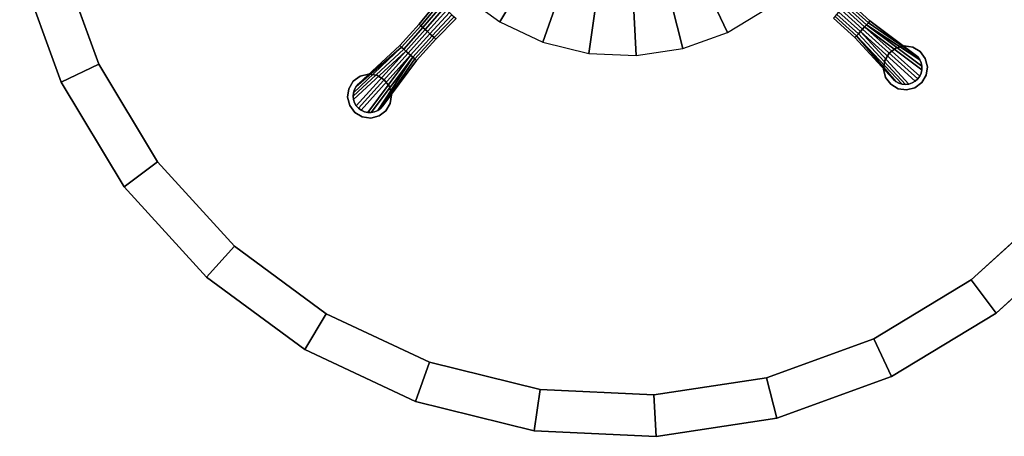
# Model space of a CAD drawing. Units: inches. Extents: x 20 to 296, y 29 to 245.
# Drawn here: x 89 to 111, y 191 to 201 of the extents above; entities that cross this region are included whole.
import ezdxf

# ---------------------------------------------------------------- set-up
doc = ezdxf.new("R2010")
doc.units = ezdxf.units.IN
doc.header["$LTSCALE"] = 24
doc.header["$MEASUREMENT"] = 0
doc.layers.get('0').update_dxf_attribs({"linetype": 'CONTINUOUS'})
doc.layers.add('TABLE', color=6, linetype='CONTINUOUS')
doc.layers.add('TABLE-BASE', color=6, linetype='CONTINUOUS')

# ---------------------------------------------------------------- blocks, each defined once
blk = doc.blocks.new('LNET3WT')
at = {"layer": 'TABLE'}
for points, invisible_edges in [([(0, 0, 21.45), (2.762, 13.888, 21.45), (0, 14.16, 21.45), (-2.762, 13.888, 21.45)], 9), ([(0, 0, 21.45), (-2.762, 13.888, 21.45), (-5.419, 13.082, 21.45), (-7.867, 11.774, 21.45)], 9), ([(0, 0, 21.45), (7.867, 11.774, 21.45), (5.419, 13.082, 21.45), (2.762, 13.888, 21.45)], 9), ([(0, 13.215, 20.466), (2.578, 12.961, 20.466), (0, 0, 20.466), (-2.578, 12.961, 20.466)], 6), ([(-5.057, 12.209, 20.466), (-2.578, 12.961, 20.466), (0, 0, 20.466), (-7.342, 10.988, 20.466)], 6), ([(5.057, 12.209, 20.466), (7.342, 10.988, 20.466), (0, 0, 20.466), (2.578, 12.961, 20.466)], 6), ([(0, 0, 21.45), (11.774, 7.867, 21.45), (10.013, 10.013, 21.45), (7.867, 11.774, 21.45)], 9), ([(9.344, 9.344, 20.466), (10.988, 7.342, 20.466), (0, 0, 20.466), (7.342, 10.988, 20.466)], 6), ([(0, 0, 21.45), (13.888, 2.762, 21.45), (13.082, 5.419, 21.45), (11.774, 7.867, 21.45)], 9), ([(12.209, 5.057, 20.466), (12.961, 2.578, 20.466), (0, 0, 20.466), (10.988, 7.342, 20.466)], 6), ([(0, 0, 21.45), (13.888, -2.762, 21.45), (14.16, 0, 21.45), (13.888, 2.762, 21.45)], 9), ([(13.215, 0, 20.466), (12.961, -2.578, 20.466), (0, 0, 20.466), (12.961, 2.578, 20.466)], 6), ([(0, 0, 21.45), (11.774, -7.867, 21.45), (13.082, -5.419, 21.45), (13.888, -2.762, 21.45)], 9), ([(12.209, -5.057, 20.466), (10.988, -7.342, 20.466), (0, 0, 20.466), (12.961, -2.578, 20.466)], 6)]:
    blk.add_3dface(points, dxfattribs=dict(at, invisible_edges=invisible_edges))
for points in [[(-2.578, 12.961, 20.466), (-2.762, 13.888, 20.81), (0, 14.16, 20.81), (0, 13.215, 20.466)], [(-2.762, 13.888, 20.81), (-2.762, 13.888, 21.45), (0, 14.16, 21.45), (0, 14.16, 20.81)], [(0, 13.215, 20.466), (0, 14.16, 20.81), (2.762, 13.888, 20.81), (2.578, 12.961, 20.466)], [(0, 14.16, 20.81), (0, 14.16, 21.45), (2.762, 13.888, 21.45), (2.762, 13.888, 20.81)], [(-5.419, 13.082, 20.81), (-5.419, 13.082, 21.45), (-2.762, 13.888, 21.45), (-2.762, 13.888, 20.81)], [(-5.057, 12.209, 20.466), (-5.419, 13.082, 20.81), (-2.762, 13.888, 20.81), (-2.578, 12.961, 20.466)], [(2.578, 12.961, 20.466), (2.762, 13.888, 20.81), (5.419, 13.082, 20.81), (5.057, 12.209, 20.466)], [(2.762, 13.888, 20.81), (2.762, 13.888, 21.45), (5.419, 13.082, 21.45), (5.419, 13.082, 20.81)], [(-7.867, 11.774, 20.81), (-7.867, 11.774, 21.45), (-5.419, 13.082, 21.45), (-5.419, 13.082, 20.81)], [(-7.342, 10.988, 20.466), (-7.867, 11.774, 20.81), (-5.419, 13.082, 20.81), (-5.057, 12.209, 20.466)], [(5.057, 12.209, 20.466), (5.419, 13.082, 20.81), (7.867, 11.774, 20.81), (7.342, 10.988, 20.466)], [(5.419, 13.082, 20.81), (5.419, 13.082, 21.45), (7.867, 11.774, 21.45), (7.867, 11.774, 20.81)], [(7.342, 10.988, 20.466), (7.867, 11.774, 20.81), (10.013, 10.013, 20.81), (9.344, 9.344, 20.466)], [(7.867, 11.774, 20.81), (7.867, 11.774, 21.45), (10.013, 10.013, 21.45), (10.013, 10.013, 20.81)], [(9.344, 9.344, 20.466), (10.013, 10.013, 20.81), (11.774, 7.867, 20.81), (10.988, 7.342, 20.466)], [(10.013, 10.013, 20.81), (10.013, 10.013, 21.45), (11.774, 7.867, 21.45), (11.774, 7.867, 20.81)], [(10.988, 7.342, 20.466), (11.774, 7.867, 20.81), (13.082, 5.419, 20.81), (12.209, 5.057, 20.466)], [(11.774, 7.867, 20.81), (11.774, 7.867, 21.45), (13.082, 5.419, 21.45), (13.082, 5.419, 20.81)], [(12.209, 5.057, 20.466), (13.082, 5.419, 20.81), (13.888, 2.762, 20.81), (12.961, 2.578, 20.466)], [(13.082, 5.419, 20.81), (13.082, 5.419, 21.45), (13.888, 2.762, 21.45), (13.888, 2.762, 20.81)], [(12.961, 2.578, 20.466), (13.888, 2.762, 20.81), (14.16, 0, 20.81), (13.215, 0, 20.466)], [(13.888, 2.762, 20.81), (13.888, 2.762, 21.45), (14.16, 0, 21.45), (14.16, 0, 20.81)]]:
    blk.add_3dface(points, dxfattribs=at)
at = {"layer": 'TABLE-BASE'}
for points, invisible_edges in [([(-0.354, 8.979, 0.125), (-0.462, 8.816, 0.125), (-0.5, 8.625, 0.125), (-0.462, 8.434, 0.125)], 8), ([(-0.191, 9.087, 0.125), (-0.354, 8.979, 0.125), (-0.462, 8.434, 0.125), (-0.354, 8.271, 0.125)], 10), ([(0, 9.125, 0.125), (-0.191, 9.087, 0.125), (-0.354, 8.271, 0.125), (-0.191, 8.163, 0.125)], 10), ([(-0.191, 8.163, 0.125), (0, 8.125, 0.125), (0.191, 9.087, 0.125), (0, 9.125, 0.125)], 10), ([(0.354, 8.979, 0.125), (0.191, 9.087, 0.125), (0, 8.125, 0.125), (0.191, 8.163, 0.125)], 10), ([(0.191, 8.163, 0.125), (0.354, 8.271, 0.125), (0.462, 8.816, 0.125), (0.354, 8.979, 0.125)], 10), ([(0.354, 8.271, 0.125), (0.462, 8.434, 0.125), (0.5, 8.625, 0.125), (0.462, 8.816, 0.125)], 8), ([(-0.373, 8.59, 0.125), (-0.255, 7.312, 0.125), (-0.255, 7.312, 0.875), (-0.373, 8.59, 0.875)], 2), ([(0.255, 7.312, 0.875), (0.255, 7.312, 0.125), (0.373, 8.59, 0.125), (0.373, 8.59, 0.875)], 1), ([(-0.255, 6.656, 0.875), (-0.255, 7.312, 0.875), (-0.255, 7.312, 0.125), (-0.255, 6.656, 0.147)], 10), ([(0.255, 7.312, 0.125), (0.255, 7.312, 0.875), (0.255, 6.656, 0.875), (0.255, 6.656, 0.147)], 5), ([(-0.283, 6, 0.863), (-0.255, 6.656, 0.875), (-0.255, 6.656, 0.147), (-0.283, 6, 0.171)], 10), ([(0.255, 6.656, 0.147), (0.255, 6.656, 0.875), (0.283, 6, 0.863), (0.283, 6, 0.171)], 5), ([(9.087, 0.191, 0.125), (8.979, 0.354, 0.125), (8.434, 0.462, 0.125), (8.271, 0.354, 0.125)], 10), ([(8.979, 0.354, 0.125), (8.816, 0.462, 0.125), (8.625, 0.5, 0.125), (8.434, 0.462, 0.125)], 8), ([(6.656, 0.255, 0.875), (7.312, 0.255, 0.875), (7.312, 0.255, 0.125), (6.656, 0.255, 0.147)], 10), ([(8.59, 0.373, 0.125), (7.312, 0.255, 0.125), (7.312, 0.255, 0.875), (8.59, 0.373, 0.875)], 2), ([(9.125, 0, 0.125), (9.087, 0.191, 0.125), (8.271, 0.354, 0.125), (8.163, 0.191, 0.125)], 10), ([(8.163, 0.191, 0.125), (8.125, 0, 0.125), (9.087, -0.191, 0.125), (9.125, 0, 0.125)], 10), ([(8.979, -0.354, 0.125), (9.087, -0.191, 0.125), (8.125, 0, 0.125), (8.163, -0.191, 0.125)], 10), ([(8.163, -0.191, 0.125), (8.271, -0.354, 0.125), (8.816, -0.462, 0.125), (8.979, -0.354, 0.125)], 10), ([(7.312, -0.255, 0.125), (7.312, -0.255, 0.875), (6.656, -0.255, 0.875), (6.656, -0.255, 0.147)], 5), ([(7.312, -0.255, 0.875), (7.312, -0.255, 0.125), (8.59, -0.373, 0.125), (8.59, -0.373, 0.875)], 1), ([(8.271, -0.354, 0.125), (8.434, -0.462, 0.125), (8.625, -0.5, 0.125), (8.816, -0.462, 0.125)], 8)]:
    blk.add_3dface(points, dxfattribs=dict(at, invisible_edges=invisible_edges))
for points in [[(-0.462, 8.816), (-0.462, 8.816, 0.125), (-0.354, 8.979, 0.125), (-0.354, 8.979)], [(-0.354, 8.979), (-0.354, 8.979, 0.125), (-0.191, 9.087, 0.125), (-0.191, 9.087)], [(-0.07, 7.312, 0.912), (-0.077, 8.992, 0.918), (-0.151, 8.968, 0.918), (-0.219, 8.929, 0.918)], [(-0.219, 8.929, 0.875), (-0.151, 8.968, 0.875), (-0.151, 8.968, 0.125), (-0.219, 8.929, 0.125)], [(-0.219, 8.929, 0.918), (-0.151, 8.968, 0.918), (-0.151, 8.968, 0.875), (-0.219, 8.929, 0.875)], [(-0.191, 9.087), (-0.191, 9.087, 0.125), (0, 9.125, 0.125), (0, 9.125)], [(-0.151, 8.968, 0.875), (-0.077, 8.992, 0.875), (-0.077, 8.992, 0.125), (-0.151, 8.968, 0.125)], [(-0.151, 8.968, 0.918), (-0.077, 8.992, 0.918), (-0.077, 8.992, 0.875), (-0.151, 8.968, 0.875)], [(-0.077, 8.992, 0.875), (0, 9, 0.875), (0, 9, 0.125), (-0.077, 8.992, 0.125)], [(-0.077, 8.992, 0.918), (0, 9, 0.918), (0, 9, 0.875), (-0.077, 8.992, 0.875)], [(-0.07, 7.312, 0.912), (0, 7.312, 0.918), (0, 9, 0.918), (-0.077, 8.992, 0.918)], [(0, 9.125), (0, 9.125, 0.125), (0.191, 9.087, 0.125), (0.191, 9.087)], [(0, 9, 0.875), (0.077, 8.992, 0.875), (0.077, 8.992, 0.125), (0, 9, 0.125)], [(0, 9, 0.918), (0.077, 8.992, 0.918), (0.077, 8.992, 0.875), (0, 9, 0.875)], [(0, 7.312, 0.918), (0.07, 7.312, 0.912), (0.077, 8.992, 0.918), (0, 9, 0.918)], [(0.07, 7.312, 0.912), (0.219, 8.929, 0.918), (0.151, 8.968, 0.918), (0.077, 8.992, 0.918)], [(0.077, 8.992, 0.875), (0.151, 8.968, 0.875), (0.151, 8.968, 0.125), (0.077, 8.992, 0.125)], [(0.077, 8.992, 0.918), (0.151, 8.968, 0.918), (0.151, 8.968, 0.875), (0.077, 8.992, 0.875)], [(0.151, 8.968, 0.875), (0.219, 8.929, 0.875), (0.219, 8.929, 0.125), (0.151, 8.968, 0.125)], [(0.151, 8.968, 0.918), (0.219, 8.929, 0.918), (0.219, 8.929, 0.875), (0.151, 8.968, 0.875)], [(0.191, 9.087), (0.191, 9.087, 0.125), (0.354, 8.979, 0.125), (0.354, 8.979)], [(0.354, 8.979), (0.354, 8.979, 0.125), (0.462, 8.816, 0.125), (0.462, 8.816)], [(-0.5, 8.625), (-0.5, 8.625, 0.125), (-0.462, 8.816, 0.125), (-0.462, 8.816)], [(-0.2, 7.312, 0.886), (-0.323, 8.815, 0.918), (-0.356, 8.744, 0.918), (-0.373, 8.668, 0.918)], [(-0.373, 8.668, 0.875), (-0.356, 8.744, 0.875), (-0.356, 8.744, 0.125), (-0.373, 8.668, 0.125)], [(-0.373, 8.668, 0.918), (-0.356, 8.744, 0.918), (-0.356, 8.744, 0.875), (-0.373, 8.668, 0.875)], [(-0.356, 8.744, 0.875), (-0.323, 8.815, 0.875), (-0.323, 8.815, 0.125), (-0.356, 8.744, 0.125)], [(-0.356, 8.744, 0.918), (-0.323, 8.815, 0.918), (-0.323, 8.815, 0.875), (-0.356, 8.744, 0.875)], [(-0.323, 8.815, 0.875), (-0.277, 8.878, 0.875), (-0.277, 8.878, 0.125), (-0.323, 8.815, 0.125)], [(-0.323, 8.815, 0.918), (-0.277, 8.878, 0.918), (-0.277, 8.878, 0.875), (-0.323, 8.815, 0.875)], [(-0.2, 7.312, 0.886), (-0.138, 7.312, 0.902), (-0.277, 8.878, 0.918), (-0.323, 8.815, 0.918)], [(-0.277, 8.878, 0.875), (-0.219, 8.929, 0.875), (-0.219, 8.929, 0.125), (-0.277, 8.878, 0.125)], [(-0.277, 8.878, 0.918), (-0.219, 8.929, 0.918), (-0.219, 8.929, 0.875), (-0.277, 8.878, 0.875)], [(-0.138, 7.312, 0.902), (-0.07, 7.312, 0.912), (-0.219, 8.929, 0.918), (-0.277, 8.878, 0.918)], [(0.07, 7.312, 0.912), (0.138, 7.312, 0.903), (0.277, 8.878, 0.918), (0.219, 8.929, 0.918)], [(0.138, 7.312, 0.903), (0.356, 8.744, 0.918), (0.323, 8.815, 0.918), (0.277, 8.878, 0.918)], [(0.138, 7.312, 0.903), (0.2, 7.312, 0.888), (0.373, 8.668, 0.918), (0.356, 8.744, 0.918)], [(0.219, 8.929, 0.875), (0.277, 8.878, 0.875), (0.277, 8.878, 0.125), (0.219, 8.929, 0.125)], [(0.219, 8.929, 0.918), (0.277, 8.878, 0.918), (0.277, 8.878, 0.875), (0.219, 8.929, 0.875)], [(0.277, 8.878, 0.875), (0.323, 8.815, 0.875), (0.323, 8.815, 0.125), (0.277, 8.878, 0.125)], [(0.277, 8.878, 0.918), (0.323, 8.815, 0.918), (0.323, 8.815, 0.875), (0.277, 8.878, 0.875)], [(0.323, 8.815, 0.875), (0.356, 8.744, 0.875), (0.356, 8.744, 0.125), (0.323, 8.815, 0.125)], [(0.323, 8.815, 0.918), (0.356, 8.744, 0.918), (0.356, 8.744, 0.875), (0.323, 8.815, 0.875)], [(0.356, 8.744, 0.875), (0.373, 8.668, 0.875), (0.373, 8.668, 0.125), (0.356, 8.744, 0.125)], [(0.356, 8.744, 0.918), (0.373, 8.668, 0.918), (0.373, 8.668, 0.875), (0.356, 8.744, 0.875)], [(0.462, 8.816), (0.462, 8.816, 0.125), (0.5, 8.625, 0.125), (0.5, 8.625)], [(-0.462, 8.434), (-0.462, 8.434, 0.125), (-0.5, 8.625, 0.125), (-0.5, 8.625)], [(-0.373, 8.59, 0.875), (-0.373, 8.668, 0.875), (-0.373, 8.668, 0.125), (-0.373, 8.59, 0.125)], [(-0.373, 8.59, 0.918), (-0.373, 8.668, 0.918), (-0.373, 8.668, 0.875), (-0.373, 8.59, 0.875)], [(-0.255, 7.312, 0.875), (-0.2, 7.312, 0.886), (-0.373, 8.668, 0.918), (-0.373, 8.59, 0.918)], [(-0.255, 7.312, 0.875), (-0.373, 8.59, 0.918), (-0.373, 8.59, 0.875)], [(0.2, 7.312, 0.888), (0.255, 7.312, 0.875), (0.373, 8.59, 0.918), (0.373, 8.668, 0.918)], [(0.373, 8.59, 0.875), (0.373, 8.59, 0.918), (0.255, 7.312, 0.875), (0.373, 8.59, 0.875)], [(0.373, 8.668, 0.875), (0.373, 8.59, 0.875), (0.373, 8.59, 0.125), (0.373, 8.668, 0.125)], [(0.373, 8.668, 0.918), (0.373, 8.59, 0.918), (0.373, 8.59, 0.875), (0.373, 8.668, 0.875)], [(0.5, 8.625), (0.5, 8.625, 0.125), (0.462, 8.434, 0.125), (0.462, 8.434)], [(-0.354, 8.271), (-0.354, 8.271, 0.125), (-0.462, 8.434, 0.125), (-0.462, 8.434)], [(0.462, 8.434), (0.462, 8.434, 0.125), (0.354, 8.271, 0.125), (0.354, 8.271)], [(-0.191, 8.163), (-0.191, 8.163, 0.125), (-0.354, 8.271, 0.125), (-0.354, 8.271)], [(0, 8.125), (0, 8.125, 0.125), (-0.191, 8.163, 0.125), (-0.191, 8.163)], [(0.191, 8.163), (0.191, 8.163, 0.125), (0, 8.125, 0.125), (0, 8.125)], [(0.354, 8.271), (0.354, 8.271, 0.125), (0.191, 8.163, 0.125), (0.191, 8.163)], [(-0.255, 6.656, 0.875), (-0.2, 6.656, 0.92), (-0.2, 7.312, 0.886), (-0.255, 7.312, 0.875)], [(-0.2, 6.656, 0.92), (-0.138, 6.656, 0.953), (-0.138, 7.312, 0.902), (-0.2, 7.312, 0.886)], [(-0.138, 6.656, 0.953), (-0.07, 6.656, 0.973), (-0.07, 7.312, 0.912), (-0.138, 7.312, 0.902)], [(-0.07, 6.656, 0.973), (0, 6.656, 0.98), (0, 7.312, 0.918), (-0.07, 7.312, 0.912)], [(0, 6.656, 0.98), (0.07, 6.656, 0.973), (0.07, 7.312, 0.912), (0, 7.312, 0.918)], [(0.07, 6.656, 0.973), (0.138, 6.656, 0.953), (0.138, 7.312, 0.903), (0.07, 7.312, 0.912)], [(0.138, 6.656, 0.953), (0.2, 6.656, 0.92), (0.2, 7.312, 0.888), (0.138, 7.312, 0.903)], [(0.2, 6.656, 0.92), (0.255, 6.656, 0.875), (0.255, 7.312, 0.875), (0.2, 7.312, 0.888)], [(-0.283, 6, 0.863), (-0.222, 6, 0.913), (-0.2, 6.656, 0.92), (-0.255, 6.656, 0.875)], [(-0.222, 6, 0.913), (-0.153, 6, 0.95), (-0.138, 6.656, 0.953), (-0.2, 6.656, 0.92)], [(-0.153, 6, 0.95), (-0.078, 6, 0.973), (-0.07, 6.656, 0.973), (-0.138, 6.656, 0.953)], [(-0.078, 6, 0.973), (0, 6, 0.98), (0, 6.656, 0.98), (-0.07, 6.656, 0.973)], [(0, 6, 0.98), (0.078, 6, 0.973), (0.07, 6.656, 0.973), (0, 6.656, 0.98)], [(0.078, 6, 0.973), (0.153, 6, 0.95), (0.138, 6.656, 0.953), (0.07, 6.656, 0.973)], [(0.153, 6, 0.95), (0.222, 6, 0.913), (0.2, 6.656, 0.92), (0.138, 6.656, 0.953)], [(0.222, 6, 0.913), (0.283, 6, 0.863), (0.255, 6.656, 0.875), (0.2, 6.656, 0.92)], [(0.561, 2.82, 20.466), (0, 2.875, 20.466), (0, 5.5, 20.466), (1.073, 5.394, 20.466)], [(1.1, 2.656, 20.466), (0.561, 2.82, 20.466), (1.073, 5.394, 20.466), (2.105, 5.081, 20.466)], [(1.597, 2.39, 20.466), (1.1, 2.656, 20.466), (2.105, 5.081, 20.466), (3.056, 4.573, 20.466)], [(2.033, 2.033, 20.466), (1.597, 2.39, 20.466), (3.056, 4.573, 20.466), (3.889, 3.889, 20.466)], [(2.39, 1.597, 20.466), (2.033, 2.033, 20.466), (3.889, 3.889, 20.466), (4.573, 3.056, 20.466)], [(2.656, 1.1, 20.466), (2.39, 1.597, 20.466), (4.573, 3.056, 20.466), (5.081, 2.105, 20.466)], [(2.82, 0.561, 20.466), (2.656, 1.1, 20.466), (5.081, 2.105, 20.466), (5.394, 1.073, 20.466)], [(8.271, 0.354), (8.271, 0.354, 0.125), (8.434, 0.462, 0.125), (8.434, 0.462)], [(8.434, 0.462), (8.434, 0.462, 0.125), (8.625, 0.5, 0.125), (8.625, 0.5)], [(8.625, 0.5), (8.625, 0.5, 0.125), (8.816, 0.462, 0.125), (8.816, 0.462)], [(8.816, 0.462), (8.816, 0.462, 0.125), (8.979, 0.354, 0.125), (8.979, 0.354)], [(6.656, 0.255, 0.875), (6.656, 0.2, 0.92), (7.312, 0.2, 0.886), (7.312, 0.255, 0.875)], [(7.312, 0.255, 0.875), (7.312, 0.2, 0.886), (8.668, 0.373, 0.918), (8.59, 0.373, 0.918)], [(7.312, 0.2, 0.886), (8.815, 0.323, 0.918), (8.744, 0.356, 0.918), (8.668, 0.373, 0.918)], [(7.312, 0.255, 0.875), (8.59, 0.373, 0.918), (8.59, 0.373, 0.875)], [(7.312, 0.2, 0.886), (7.312, 0.138, 0.902), (8.878, 0.277, 0.918), (8.815, 0.323, 0.918)], [(7.312, 0.138, 0.902), (7.312, 0.07, 0.912), (8.929, 0.219, 0.918), (8.878, 0.277, 0.918)], [(8.163, 0.191), (8.163, 0.191, 0.125), (8.271, 0.354, 0.125), (8.271, 0.354)], [(8.59, 0.373, 0.875), (8.668, 0.373, 0.875), (8.668, 0.373, 0.125), (8.59, 0.373, 0.125)], [(8.59, 0.373, 0.918), (8.668, 0.373, 0.918), (8.668, 0.373, 0.875), (8.59, 0.373, 0.875)], [(8.668, 0.373, 0.875), (8.744, 0.356, 0.875), (8.744, 0.356, 0.125), (8.668, 0.373, 0.125)], [(8.668, 0.373, 0.918), (8.744, 0.356, 0.918), (8.744, 0.356, 0.875), (8.668, 0.373, 0.875)], [(8.744, 0.356, 0.875), (8.815, 0.323, 0.875), (8.815, 0.323, 0.125), (8.744, 0.356, 0.125)], [(8.744, 0.356, 0.918), (8.815, 0.323, 0.918), (8.815, 0.323, 0.875), (8.744, 0.356, 0.875)], [(8.815, 0.323, 0.875), (8.878, 0.277, 0.875), (8.878, 0.277, 0.125), (8.815, 0.323, 0.125)], [(8.815, 0.323, 0.918), (8.878, 0.277, 0.918), (8.878, 0.277, 0.875), (8.815, 0.323, 0.875)], [(8.878, 0.277, 0.875), (8.929, 0.219, 0.875), (8.929, 0.219, 0.125), (8.878, 0.277, 0.125)], [(8.878, 0.277, 0.918), (8.929, 0.219, 0.918), (8.929, 0.219, 0.875), (8.878, 0.277, 0.875)], [(8.979, 0.354), (8.979, 0.354, 0.125), (9.087, 0.191, 0.125), (9.087, 0.191)], [(6.656, 0.2, 0.92), (6.656, 0.138, 0.953), (7.312, 0.138, 0.902), (7.312, 0.2, 0.886)], [(6.656, 0.138, 0.953), (6.656, 0.07, 0.973), (7.312, 0.07, 0.912), (7.312, 0.138, 0.902)], [(6.656, 0.07, 0.973), (6.656, 0, 0.98), (7.312, 0, 0.918), (7.312, 0.07, 0.912)], [(6.656, 0, 0.98), (6.656, -0.07, 0.973), (7.312, -0.07, 0.912), (7.312, 0, 0.918)], [(7.312, 0.07, 0.912), (8.992, 0.077, 0.918), (8.968, 0.151, 0.918), (8.929, 0.219, 0.918)], [(7.312, 0.07, 0.912), (7.312, 0, 0.918), (9, 0, 0.918), (8.992, 0.077, 0.918)], [(7.312, 0, 0.918), (7.312, -0.07, 0.912), (8.992, -0.077, 0.918), (9, 0, 0.918)], [(8.125, 0), (8.125, 0, 0.125), (8.163, 0.191, 0.125), (8.163, 0.191)], [(8.163, -0.191), (8.163, -0.191, 0.125), (8.125, 0, 0.125), (8.125, 0)], [(8.929, 0.219, 0.875), (8.968, 0.151, 0.875), (8.968, 0.151, 0.125), (8.929, 0.219, 0.125)], [(8.929, 0.219, 0.918), (8.968, 0.151, 0.918), (8.968, 0.151, 0.875), (8.929, 0.219, 0.875)], [(8.968, 0.151, 0.875), (8.992, 0.077, 0.875), (8.992, 0.077, 0.125), (8.968, 0.151, 0.125)], [(8.968, 0.151, 0.918), (8.992, 0.077, 0.918), (8.992, 0.077, 0.875), (8.968, 0.151, 0.875)], [(8.992, 0.077, 0.875), (9, 0, 0.875), (9, 0, 0.125), (8.992, 0.077, 0.125)], [(8.992, 0.077, 0.918), (9, 0, 0.918), (9, 0, 0.875), (8.992, 0.077, 0.875)], [(9, 0, 0.875), (8.992, -0.077, 0.875), (8.992, -0.077, 0.125), (9, 0, 0.125)], [(9, 0, 0.918), (8.992, -0.077, 0.918), (8.992, -0.077, 0.875), (9, 0, 0.875)], [(9.087, 0.191), (9.087, 0.191, 0.125), (9.125, 0, 0.125), (9.125, 0)], [(6.656, -0.07, 0.973), (6.656, -0.138, 0.953), (7.312, -0.138, 0.903), (7.312, -0.07, 0.912)], [(6.656, -0.138, 0.953), (6.656, -0.2, 0.92), (7.312, -0.2, 0.888), (7.312, -0.138, 0.903)], [(6.656, -0.2, 0.92), (6.656, -0.255, 0.875), (7.312, -0.255, 0.875), (7.312, -0.2, 0.888)], [(7.312, -0.07, 0.912), (8.929, -0.219, 0.918), (8.968, -0.151, 0.918), (8.992, -0.077, 0.918)], [(7.312, -0.07, 0.912), (7.312, -0.138, 0.903), (8.878, -0.277, 0.918), (8.929, -0.219, 0.918)], [(7.312, -0.138, 0.903), (8.744, -0.356, 0.918), (8.815, -0.323, 0.918), (8.878, -0.277, 0.918)], [(7.312, -0.138, 0.903), (7.312, -0.2, 0.888), (8.668, -0.373, 0.918), (8.744, -0.356, 0.918)], [(7.312, -0.2, 0.888), (7.312, -0.255, 0.875), (8.59, -0.373, 0.918), (8.668, -0.373, 0.918)], [(8.271, -0.354), (8.271, -0.354, 0.125), (8.163, -0.191, 0.125), (8.163, -0.191)], [(8.929, -0.219, 0.875), (8.878, -0.277, 0.875), (8.878, -0.277, 0.125), (8.929, -0.219, 0.125)], [(8.929, -0.219, 0.918), (8.878, -0.277, 0.918), (8.878, -0.277, 0.875), (8.929, -0.219, 0.875)], [(8.968, -0.151, 0.875), (8.929, -0.219, 0.875), (8.929, -0.219, 0.125), (8.968, -0.151, 0.125)], [(8.968, -0.151, 0.918), (8.929, -0.219, 0.918), (8.929, -0.219, 0.875), (8.968, -0.151, 0.875)], [(8.992, -0.077, 0.875), (8.968, -0.151, 0.875), (8.968, -0.151, 0.125), (8.992, -0.077, 0.125)], [(8.992, -0.077, 0.918), (8.968, -0.151, 0.918), (8.968, -0.151, 0.875), (8.992, -0.077, 0.875)], [(9.087, -0.191), (9.087, -0.191, 0.125), (8.979, -0.354, 0.125), (8.979, -0.354)], [(9.125, 0), (9.125, 0, 0.125), (9.087, -0.191, 0.125), (9.087, -0.191)], [(8.59, -0.373, 0.875), (8.59, -0.373, 0.918), (7.312, -0.255, 0.875), (8.59, -0.373, 0.875)], [(8.434, -0.462), (8.434, -0.462, 0.125), (8.271, -0.354, 0.125), (8.271, -0.354)], [(8.668, -0.373, 0.875), (8.59, -0.373, 0.875), (8.59, -0.373, 0.125), (8.668, -0.373, 0.125)], [(8.668, -0.373, 0.918), (8.59, -0.373, 0.918), (8.59, -0.373, 0.875), (8.668, -0.373, 0.875)], [(8.744, -0.356, 0.875), (8.668, -0.373, 0.875), (8.668, -0.373, 0.125), (8.744, -0.356, 0.125)], [(8.744, -0.356, 0.918), (8.668, -0.373, 0.918), (8.668, -0.373, 0.875), (8.744, -0.356, 0.875)], [(8.815, -0.323, 0.875), (8.744, -0.356, 0.875), (8.744, -0.356, 0.125), (8.815, -0.323, 0.125)], [(8.815, -0.323, 0.918), (8.744, -0.356, 0.918), (8.744, -0.356, 0.875), (8.815, -0.323, 0.875)], [(8.878, -0.277, 0.875), (8.815, -0.323, 0.875), (8.815, -0.323, 0.125), (8.878, -0.277, 0.125)], [(8.878, -0.277, 0.918), (8.815, -0.323, 0.918), (8.815, -0.323, 0.875), (8.878, -0.277, 0.875)], [(8.979, -0.354), (8.979, -0.354, 0.125), (8.816, -0.462, 0.125), (8.816, -0.462)], [(8.625, -0.5), (8.625, -0.5, 0.125), (8.434, -0.462, 0.125), (8.434, -0.462)], [(8.816, -0.462), (8.816, -0.462, 0.125), (8.625, -0.5, 0.125), (8.625, -0.5)]]:
    blk.add_3dface(points, dxfattribs=at)

msp = doc.modelspace()

# ---------------------------------------------------------------- block references
at = {"xscale": -1, "rotation": 138}
msp.add_blockref('LNET3WT', (102.291, 205.627), dxfattribs=at)

doc.saveas('drawing.dxf')
